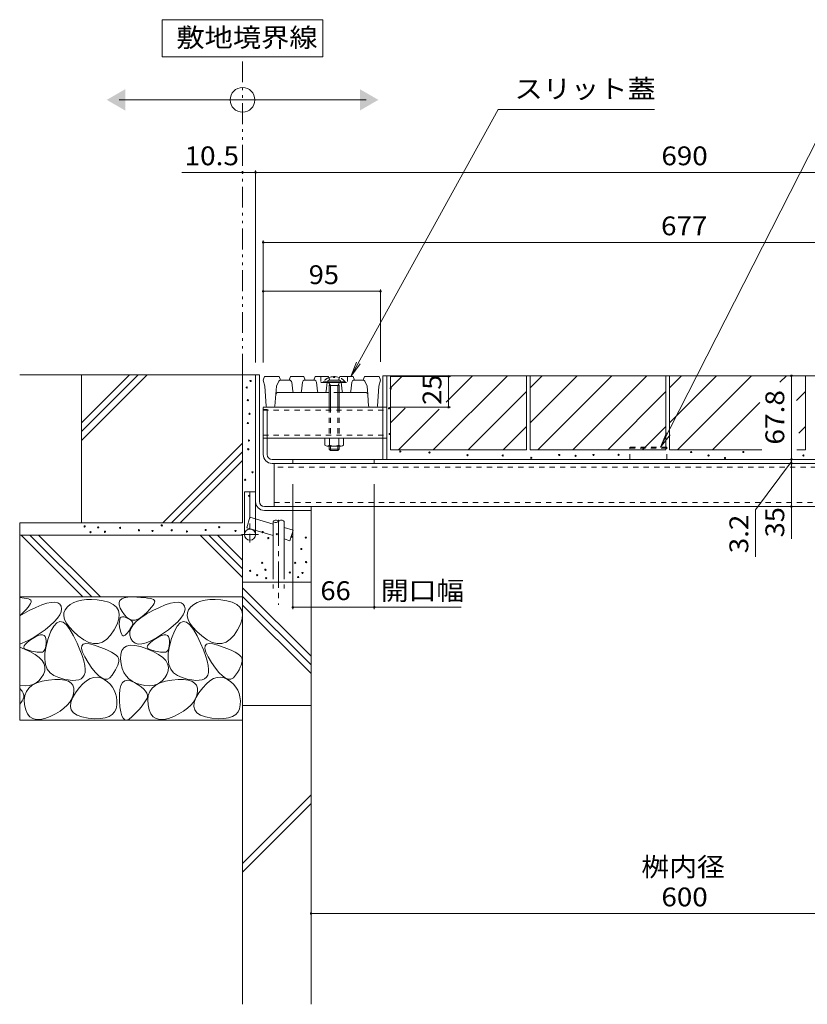
# Model space of a CAD drawing. Units: millimetres. Extents: x -1839 to 1958, y -1330 to 1382.
# Drawn here: x 292 to 930, y -846 to -48 of the extents above; entities that cross this region are included whole.
import ezdxf

# ---------------------------------------------------------------- set-up
doc = ezdxf.new("R2010")
doc.units = ezdxf.units.MM
doc.header["$LTSCALE"] = 5
for name, pattern in [('JWW_CENTER1', [6.773333, 4.233333, -0.846667, 0.846667, -0.846667]), ('JWW_DASHED1', [1.693333, 0.846667, -0.846667]), ('JWW_DASHED3', [3.386667, 2.54, -0.846667]), ('JWW_PHANTOM1', [6.773333, 3.386667, -0.846667, 0.423333, -0.846667, 0.423333, -0.846667])]:
    doc.linetypes.add(name, pattern=pattern)
for name, color, linetype in [('4-0', 7, 'Continuous'), ('4-2', 7, 'Continuous'), ('4-4', 7, 'Continuous'), ('4-5', 7, 'Continuous'), ('4-B', 7, 'Continuous'), ('4-E', 7, 'Continuous')]:
    doc.layers.add(name, color=color, linetype=linetype)
doc.styles.add('ＭＳ ゴシック', font='txt', dxfattribs={"height": 1})

msp = doc.modelspace()

# ---------------------------------------------------------------- linework, layer by layer
at = {"layer": '4-0', "color": 7, "linetype": 'Continuous', "lineweight": 9}
for p, q in [((482.86, -336.11), (486.06, -336.11)), ((482.86, -336.11), (482.86, -465.61)), ((486.06, -438.91), (486.06, -336.11)), ((586.06, -404.71), (586.06, -336.91)), ((586.06, -336.91), (1166.06, -336.91)), ((589.26, -404.71), (589.26, -336.91)), ((489.06, -362.41), (586.06, -362.41)), ((489.06, -400.71), (489.06, -363.91)), ((489.06, -364.21), (492.26, -364.21)), ((492.26, -400.71), (492.26, -363.91)), ((492.26, -387.41), (586.06, -387.41)), ((1158.86, -404.71), (496.26, -404.71)), ((513.06, -404.71), (513.06, -407.91)), ((579.06, -404.71), (579.06, -407.91)), ((496.26, -407.91), (1158.86, -407.91)), ((498.06, -407.91), (498.06, -442.91)), ((473.86, -465.61), (473.86, -431.11)), ((473.86, -431.11), (482.86, -431.11)), ((490.06, -442.91), (1165.66, -442.91)), ((490.06, -446.11), (527.86, -446.11)), ((527.86, -442.91), (527.86, -446.11))]:
    msp.add_line(p, q, dxfattribs=at)
at = {"layer": '4-0', "color": 7, "linetype": 'JWW_DASHED1', "lineweight": 9}
for p, q in [((489.06, -362.71), (489.06, -364.21)), ((489.06, -364.71), (589.26, -364.71)), ((586.06, -362.41), (589.26, -362.41)), ((489.06, -385.11), (589.26, -385.11)), ((492.26, -387.41), (489.06, -387.41)), ((586.06, -387.41), (589.26, -387.41)), ((1157.06, -411.11), (498.06, -411.11)), ((498.06, -439.71), (1157.06, -439.71))]:
    msp.add_line(p, q, dxfattribs=at)
at = {"layer": '4-0', "color": 2, "linetype": 'JWW_DASHED1', "lineweight": 9}
for p, q in [((786.06, -404.71), (786.06, -394.71)), ((816.06, -394.71), (786.06, -394.71)), ((786.06, -395.61), (816.06, -395.61)), ((816.06, -404.71), (816.06, -394.71))]:
    msp.add_line(p, q, dxfattribs=at)
at = {"layer": '4-0', "color": 4, "linetype": 'JWW_CENTER1', "lineweight": 9}
for p, q in [((478.36, -431.11), (478.36, -471.93)), ((485.26, -465.61), (471.51, -465.61))]:
    msp.add_line(p, q, dxfattribs=at)
at = {"layer": '4-0', "color": 6, "linetype": 'Continuous', "lineweight": 9}
for p, q in [((475.79, -460.15), (478.36, -451.52)), ((497.04, -457.09), (478.36, -451.52)), ((497.04, -466.48), (475.79, -460.15)), ((497.04, -454.96), (497.04, -489.08)), ((506.04, -454.96), (506.04, -489.08)), ((513.35, -461.95), (506.04, -459.77)), ((513.35, -461.95), (510.78, -470.57)), ((510.78, -470.57), (506.04, -469.16))]:
    msp.add_line(p, q, dxfattribs=at)
at = {"layer": '4-0', "color": 6, "linetype": 'JWW_CENTER1', "lineweight": 9}
msp.add_line((501.54, -453.61), (501.54, -522.59), dxfattribs=at)
at = {"layer": '4-0', "color": 6, "linetype": 'JWW_DASHED3', "lineweight": 9}
for p, q in [((497.04, -489.08), (497.04, -509.42)), ((506.04, -489.08), (506.04, -509.42))]:
    msp.add_line(p, q, dxfattribs=at)
at = {"layer": '4-0', "color": 7, "linetype": 'Continuous', "lineweight": 9}
msp.add_circle((478.36, -465.61), 4.5, dxfattribs=at)
for centre, radius in [((496.26, -400.71), 7.2), ((496.26, -400.71), 4), ((490.06, -438.91), 7.2), ((490.06, -438.91), 4)]:
    msp.add_arc(centre, radius, 180, 270, dxfattribs=at)
at = {"layer": '4-0', "color": 6, "linetype": 'Continuous', "lineweight": 9}
for centre, start, end in [((499.29, -456.99), 42.07146, 137.92854), ((503.79, -456.99), 42.07146, 137.92854), ((499.29, -452.92), 222.07146, 317.92854)]:
    msp.add_arc(centre, 3.03, start, end, dxfattribs=at)
at = {"layer": '4-2', "color": 3, "linetype": 'Continuous', "lineweight": 9}
for p, q in [((490.06, -337.41), (489.06, -340.41)), ((489.06, -340.41), (490.4, -345.41)), ((490.06, -337.41), (502.06, -337.41)), ((501.67, -341.28), (499.73, -345.41)), ((503.06, -340.41), (502.06, -337.41)), ((503.06, -340.41), (510.06, -340.41)), ((510.06, -340.41), (511.06, -337.41)), ((511.06, -337.41), (522.06, -337.41)), ((512.97, -349.51), (512.24, -342.21)), ((520.15, -349.51), (520.88, -342.21)), ((523.06, -340.41), (522.06, -337.41)), ((522.87, -340.41), (530.25, -340.41)), ((530.06, -340.41), (531.06, -337.41)), ((531.06, -337.41), (542.06, -337.41)), ((532.97, -349.51), (532.24, -342.21)), ((540.15, -349.51), (540.88, -342.21)), ((543.06, -340.41), (542.06, -337.41)), ((550.25, -340.41), (542.87, -340.41)), ((550.06, -340.41), (551.06, -337.41)), ((551.06, -337.41), (562.06, -337.41)), ((552.97, -349.51), (552.24, -342.21)), ((560.15, -349.51), (560.88, -342.21)), ((563.06, -340.41), (562.06, -337.41)), ((570.08, -340.41), (562.87, -340.41)), ((570.08, -340.41), (571.08, -337.41)), ((583.06, -337.41), (571.08, -337.41)), ((571.45, -341.28), (573.4, -345.41)), ((584.06, -340.41), (582.72, -345.41)), ((583.06, -337.41), (584.06, -340.41)), ((491.5, -361.48), (490.4, -345.41)), ((498.63, -361.48), (499.73, -345.41)), ((542.56, -350.41), (501.25, -350.41)), ((571.87, -350.41), (550.56, -350.41)), ((573.85, -352.07), (573.4, -345.41)), ((581.63, -361.48), (582.72, -345.41)), ((573.87, -352.27), (574.5, -361.48)), ((497.63, -362.41), (492.5, -362.41)), ((575.5, -362.41), (580.63, -362.41))]:
    msp.add_line(p, q, dxfattribs=at)
at = {"layer": '4-2', "color": 3, "linetype": 'JWW_DASHED1', "lineweight": 9}
for p, q in [((535.81, -337.41), (535.81, -342.41)), ((535.81, -342.41), (540.86, -342.41)), ((552.26, -342.41), (557.31, -342.41)), ((557.31, -337.41), (557.31, -342.41)), ((550.56, -350.41), (542.56, -350.41))]:
    msp.add_line(p, q, dxfattribs=at)
at = {"layer": '4-2', "color": 3, "linetype": 'Continuous', "lineweight": 9}
for centre, radius, start, end in [((503.04, -341.91), 1.5, 90, 155.47466), ((510.25, -342.41), 2, 5.71059, 90), ((522.87, -342.41), 2, 90, 174.28941), ((530.25, -342.41), 2, 5.71059, 90), ((542.87, -342.41), 2, 90, 174.28941), ((550.25, -342.41), 2, 5.71059, 90), ((562.87, -342.41), 2, 90, 174.28941), ((562.87, -342.41), 2, 90, 174.28941), ((570.09, -341.91), 1.5, 24.52534, 90), ((501.25, -352.41), 2, 90, 176.07805), ((513.97, -349.41), 1, 185.71059, 270), ((519.16, -349.41), 1, 270, 354.28941), ((533.97, -349.41), 1, 185.71059, 270), ((539.16, -349.41), 1, 270, 354.28941), ((539.16, -349.41), 1, 270, 354.28941), ((553.97, -349.41), 1, 185.71059, 270), ((559.16, -349.41), 1, 270, 354.28941), ((571.87, -352.41), 2, 9.65692, 90), ((571.87, -352.41), 2, 3.92195, 9.65692), ((492.5, -361.41), 1, 183.90049, 270), ((497.63, -361.41), 1, 270, 356.07805), ((575.5, -361.41), 1, 183.92195, 270), ((580.63, -361.41), 1, 270, 356.09951)]:
    msp.add_arc(centre, radius, start, end, dxfattribs=at)
at = {"layer": '4-4', "color": 7, "linetype": 'Continuous', "lineweight": 9}
for p, q in [((472.36, -172.11), (423.13, -172.11)), ((482.86, -172.11), (472.36, -172.11)), ((482.86, -170.61), (482.86, -326.11)), ((482.86, -172.11), (1172.86, -172.11)), ((489.06, -227.35), (489.06, -326.11)), ((489.06, -228.85), (1166.06, -228.85)), ((489.06, -268.44), (584.06, -268.44)), ((584.06, -266.94), (584.06, -325.61)), ((640.77, -337.41), (592.06, -337.41)), ((639.27, -337.41), (639.27, -362.41)), ((916.91, -336.91), (916.91, -404.71)), ((640.77, -362.41), (592.06, -362.41)), ((916.91, -406.31), (887.78, -445.44)), ((916.91, -404.71), (916.91, -407.91)), ((916.91, -407.91), (916.91, -442.91)), ((513.06, -526.03), (513.06, -424.71)), ((579.06, -526.03), (579.06, -424.71)), ((887.78, -483.68), (887.78, -445.44)), ((916.91, -442.91), (916.91, -469.14)), ((579.06, -524.53), (513.06, -524.53)), ((579.06, -524.53), (649.29, -524.53)), ((527.86, -772.73), (1127.86, -772.73))]:
    msp.add_line(p, q, dxfattribs=at)
at = {"layer": '4-4', "color": 7, "linetype": 'Continuous', "lineweight": 9, "const_width": 1}
for points in [[(472.86, -172.11, 0.414214), (472.36, -171.61, 0.414214), (471.86, -172.11, 0.414214), (472.36, -172.61, 0.414214)], [(483.36, -172.11, 0.414214), (482.86, -171.61, 0.414214), (482.36, -172.11, 0.414214), (482.86, -172.61, 0.414214)], [(489.56, -228.85, 0.414214), (489.06, -228.35, 0.414214), (488.56, -228.85, 0.414214), (489.06, -229.35, 0.414214)], [(489.56, -268.44, 0.414214), (489.06, -267.94, 0.414214), (488.56, -268.44, 0.414214), (489.06, -268.94, 0.414214)], [(584.56, -268.44, 0.414214), (584.06, -267.94, 0.414214), (583.56, -268.44, 0.414214), (584.06, -268.94, 0.414214)], [(639.77, -337.41, 0.414214), (639.27, -336.91, 0.414214), (638.77, -337.41, 0.414214), (639.27, -337.91, 0.414214)], [(917.41, -336.91, 0.414214), (916.91, -336.41, 0.414214), (916.41, -336.91, 0.414214), (916.91, -337.41, 0.414214)], [(639.77, -362.41, 0.414214), (639.27, -361.91, 0.414214), (638.77, -362.41, 0.414214), (639.27, -362.91, 0.414214)], [(917.41, -404.71, 0.414214), (916.91, -404.21, 0.414214), (916.41, -404.71, 0.414214), (916.91, -405.21, 0.414214)], [(917.41, -407.91, 0.414214), (916.91, -407.41, 0.414214), (916.41, -407.91, 0.414214), (916.91, -408.41, 0.414214)], [(917.41, -442.91, 0.414214), (916.91, -442.41, 0.414214), (916.41, -442.91, 0.414214), (916.91, -443.41, 0.414214)], [(513.56, -524.53, 0.414214), (513.06, -524.03, 0.414214), (512.56, -524.53, 0.414214), (513.06, -525.03, 0.414214)], [(579.56, -524.53, 0.414214), (579.06, -524.03, 0.414214), (578.56, -524.53, 0.414214), (579.06, -525.03, 0.414214)], [(528.36, -772.73, 0.414214), (527.86, -772.23, 0.414214), (527.36, -772.73, 0.414214), (527.86, -773.23, 0.414214)]]:
    msp.add_lwpolyline(points, format="xyb", close=True, dxfattribs=at)
at = {"layer": '4-5', "color": 7, "linetype": 'Continuous', "lineweight": 9}
for p, q in [((537.36, -48.33), (407.36, -48.33)), ((407.36, -48.33), (407.36, -78.33)), ((537.36, -78.33), (537.36, -48.33)), ((407.36, -78.33), (537.36, -78.33)), ((372.36, -113.3), (572.36, -113.3)), ((679.39, -121.24), (560.16, -337.41)), ((805.9, -121.24), (679.39, -121.24)), ((945.76, -129.44), (810.99, -394.71)), ((560.16, -337.41), (564.72, -325.77)), ((560.16, -337.41), (567.58, -327.34)), ((810.99, -394.71), (815.78, -383.16)), ((810.99, -394.71), (818.6, -384.79))]:
    msp.add_line(p, q, dxfattribs=at)
at = {"layer": '4-5', "color": 2, "linetype": 'JWW_PHANTOM1', "lineweight": 9}
msp.add_line((472.36, -336.11), (472.36, -78.33), dxfattribs=at)
at = {"layer": '4-5', "color": 7, "linetype": 'Continuous', "lineweight": 9}
msp.add_circle((472.36, -113.3), 10, dxfattribs=at)
for points in [[(377.36, -104.64), (377.36, -104.64), (377.36, -121.97), (362.36, -113.3)], [(567.36, -104.64), (567.36, -104.64), (567.36, -121.97), (582.36, -113.3)]]:
    msp.add_solid(points, dxfattribs=at)
at = {"layer": '4-B', "color": 6, "linetype": 'JWW_DASHED1', "lineweight": 9}
for p, q in [((537.66, -341.71), (541, -341.71)), ((537.66, -342.41), (537.66, -341.71)), ((537.66, -342.41), (540.86, -342.41)), ((546.1, -337.62), (546.1, -338.41)), ((546.1, -338.41), (547.02, -338.41)), ((547.02, -337.62), (547.02, -338.41)), ((552.13, -341.71), (555.46, -341.71)), ((552.26, -342.41), (555.46, -342.41)), ((555.46, -342.41), (555.46, -341.71)), ((542.56, -362.41), (542.56, -387.41)), ((543.66, -362.41), (543.66, -387.41)), ((549.46, -362.41), (549.46, -387.41)), ((550.56, -362.41), (550.56, -387.41))]:
    msp.add_line(p, q, dxfattribs=at)
at = {"layer": '4-B', "color": 6, "linetype": 'Continuous', "lineweight": 9}
for p, q in [((540.86, -342.41), (552.26, -342.41)), ((541, -341.71), (552.13, -341.71)), ((543.66, -344.91), (542.31, -342.6)), ((549.46, -344.91), (550.93, -342.41)), ((542.56, -344.91), (543.11, -343.96)), ((550.56, -344.91), (542.56, -344.91)), ((542.56, -344.91), (542.56, -362.41)), ((543.66, -344.91), (543.66, -362.41)), ((549.46, -344.91), (549.46, -362.41)), ((550.56, -344.91), (550.02, -343.96)), ((550.56, -344.91), (550.56, -362.41)), ((554.06, -387.41), (539.06, -387.41)), ((539.06, -393.19), (539.06, -387.41)), ((542.81, -393.19), (542.81, -387.41)), ((550.31, -393.19), (550.31, -387.41)), ((554.06, -393.19), (554.06, -387.41)), ((552.19, -393.91), (540.94, -393.91)), ((542.56, -393.91), (542.56, -396.31)), ((543.66, -397.41), (542.56, -396.31)), ((542.56, -396.31), (550.55, -396.31)), ((543.66, -393.91), (543.66, -397.41)), ((549.46, -397.41), (543.66, -397.41)), ((549.46, -393.91), (549.46, -397.41)), ((549.46, -397.41), (550.56, -396.31)), ((550.56, -393.91), (550.56, -396.31))]:
    msp.add_line(p, q, dxfattribs=at)
at = {"layer": '4-B', "color": 6, "linetype": 'JWW_DASHED1', "lineweight": 9}
for start, end in [(110.91347, 139.52444), (40.47546, 69.08653)]:
    msp.add_arc((546.56, -349.31), 11.7, start, end, dxfattribs=at)
at = {"layer": '4-B', "color": 6, "linetype": 'Continuous', "lineweight": 9}
for centre, radius, start, end in [((541.96, -342.81), 0.4, 30.48172, 90), ((546.56, -349.31), 11.7, 92.26122, 110.91347), ((546.56, -349.31), 11.7, 69.08653, 92.26122), ((540.94, -391.11), 2.8, 227.92572, 312.07428), ((546.56, -383.82), 10.09, 248.19786, 291.80214), ((552.19, -391.11), 2.8, 227.92557, 312.07463)]:
    msp.add_arc(centre, radius, start, end, dxfattribs=at)
at = {"layer": '4-E', "color": 2, "linetype": 'Continuous', "lineweight": 9}
for p, q in [((482.86, -336.11), (291.86, -336.11)), ((380.86, -336.11), (341.86, -375.11)), ((387.93, -336.11), (341.86, -382.18)), ((395.01, -336.11), (341.86, -389.25)), ((341.86, -456.11), (341.86, -336.11)), ((472.36, -336.11), (472.36, -456.11)), ((592.26, -336.91), (702.26, -336.91)), ((592.26, -336.91), (592.26, -396.91)), ((592.26, -346.65), (602, -336.91)), ((626.86, -396.91), (686.86, -336.91)), ((637.28, -358.2), (658.57, -336.91)), ((702.26, -336.91), (702.26, -396.91)), ((705.26, -374.93), (743.29, -336.91)), ((705.26, -346.65), (715, -336.91)), ((705.26, -336.91), (815.26, -336.91)), ((705.26, -336.91), (705.26, -396.91)), ((711.57, -396.91), (771.57, -336.91)), ((739.86, -396.91), (799.86, -336.91)), ((815.26, -336.91), (815.26, -396.91)), ((818.26, -336.91), (928.26, -336.91)), ((818.26, -336.91), (818.26, -396.91)), ((818.26, -374.93), (856.29, -336.91)), ((818.26, -346.65), (828, -336.91)), ((824.57, -396.91), (884.57, -336.91)), ((907.58, -342.18), (912.86, -336.91)), ((928.26, -336.91), (928.26, -396.91)), ((655.14, -396.91), (702.26, -349.78)), ((768.14, -396.91), (815.26, -349.78)), ((921.01, -357.04), (928.26, -349.78)), ((852.86, -396.91), (891.2, -358.56)), ((592.26, -374.93), (603.94, -363.25)), ((598.57, -396.91), (631.5, -363.98)), ((683.42, -396.91), (702.26, -378.07)), ((796.42, -396.91), (815.26, -378.07)), ((922.97, -383.37), (928.26, -378.07)), ((472.36, -391.54), (407.8, -456.11)), ((472.36, -398.62), (414.87, -456.11)), ((592.26, -396.91), (702.26, -396.91)), ((705.26, -396.91), (815.26, -396.91)), ((818.26, -396.91), (893.02, -396.91)), ((921.38, -396.91), (928.26, -396.91)), ((472.36, -405.69), (421.94, -456.11)), ((527.86, -604.08), (527.86, -446.11)), ((472.36, -456.11), (291.86, -456.11)), ((291.86, -456.11), (291.86, -616.11)), ((472.36, -466.11), (291.86, -466.11)), ((293.08, -466.11), (343.08, -516.11)), ((300.15, -466.11), (350.15, -516.11)), ((307.22, -466.11), (357.22, -516.11)), ((437.97, -466.11), (472.36, -500.5)), ((445.04, -466.11), (472.36, -493.43)), ((452.12, -466.11), (472.36, -486.36)), ((472.36, -466.11), (472.36, -846.31)), ((527.86, -504.08), (472.36, -504.08)), ((472.36, -508.69), (527.86, -564.19)), ((472.36, -516.11), (291.86, -516.11)), ((291.86, -516.61), (295.38, -517.04)), ((295.38, -517.04), (297.4, -517.4)), ((297.4, -517.4), (298.99, -517.81)), ((298.99, -517.81), (300.15, -518.28)), ((300.15, -518.28), (300.88, -518.81)), ((345.96, -518.27), (342.15, -518.7)), ((350.12, -518.23), (345.96, -518.27)), ((354.63, -518.58), (350.12, -518.23)), ((359.49, -519.31), (354.63, -518.58)), ((373.07, -518.92), (374.47, -517.64)), ((374.47, -517.64), (376.59, -516.75)), ((376.59, -516.75), (379.45, -516.26)), ((379.45, -516.26), (383.03, -516.17)), ((383.03, -516.17), (386.76, -516.31)), ((386.76, -516.31), (390.06, -516.5)), ((390.06, -516.5), (392.94, -516.74)), ((392.94, -516.74), (395.38, -517.04)), ((395.38, -517.04), (397.4, -517.4)), ((397.4, -517.4), (398.99, -517.81)), ((398.99, -517.81), (400.15, -518.28)), ((400.15, -518.28), (400.88, -518.81)), ((445.96, -518.27), (442.15, -518.7)), ((450.12, -518.23), (445.96, -518.27)), ((454.63, -518.58), (450.12, -518.23)), ((459.49, -519.31), (454.63, -518.58)), ((472.36, -515.76), (527.86, -571.26)), ((297.02, -526.31), (295.02, -528.38)), ((298.63, -524.48), (297.02, -526.31)), ((299.86, -522.88), (298.63, -524.48)), ((299.64, -527.28), (305.01, -524.67)), ((300.7, -521.51), (299.86, -522.88)), ((301.15, -520.37), (300.7, -521.51)), ((300.88, -518.81), (301.21, -519.47)), ((301.21, -519.47), (301.15, -520.37)), ((305.01, -524.67), (309.76, -522.68)), ((309.76, -522.68), (313.91, -521.31)), ((313.91, -521.31), (317.43, -520.56)), ((317.43, -520.56), (320.35, -520.42)), ((320.35, -520.42), (322.65, -520.9)), ((322.65, -520.9), (324.34, -522)), ((324.34, -522), (325.41, -523.72)), ((325.41, -523.72), (325.81, -525.85)), ((325.81, -525.85), (325.45, -528.17)), ((328.65, -526.51), (327.68, -528.96)), ((330.45, -524.25), (328.65, -526.51)), ((332.85, -522.28), (330.45, -524.25)), ((335.6, -520.7), (332.85, -522.28)), ((338.7, -519.51), (335.6, -520.7)), ((342.15, -518.7), (338.7, -519.51)), ((364.04, -520.48), (359.49, -519.31)), ((367.61, -522.16), (364.04, -520.48)), ((370.19, -524.34), (367.61, -522.16)), ((371.79, -527.02), (370.19, -524.34)), ((372.41, -520.61), (373.07, -518.92)), ((372.47, -522.69), (372.41, -520.61)), ((373.26, -525.17), (372.47, -522.69)), ((374.77, -528.05), (373.26, -525.17)), ((397.02, -526.31), (395.02, -528.38)), ((398.63, -524.48), (397.02, -526.31)), ((399.86, -522.88), (398.63, -524.48)), ((399.64, -527.28), (405.01, -524.67)), ((400.7, -521.51), (399.86, -522.88)), ((401.15, -520.37), (400.7, -521.51)), ((400.88, -518.81), (401.21, -519.47)), ((401.21, -519.47), (401.15, -520.37)), ((405.01, -524.67), (409.76, -522.68)), ((409.76, -522.68), (413.91, -521.31)), ((413.91, -521.31), (417.43, -520.56)), ((417.43, -520.56), (420.35, -520.42)), ((420.35, -520.42), (422.65, -520.9)), ((422.65, -520.9), (424.34, -522)), ((424.34, -522), (425.41, -523.72)), ((425.41, -523.72), (425.81, -525.85)), ((425.81, -525.85), (425.45, -528.17)), ((428.65, -526.51), (427.68, -528.96)), ((430.45, -524.25), (428.65, -526.51)), ((432.85, -522.28), (430.45, -524.25)), ((435.6, -520.7), (432.85, -522.28)), ((438.7, -519.51), (435.6, -520.7)), ((442.15, -518.7), (438.7, -519.51)), ((464.04, -520.48), (459.49, -519.31)), ((467.61, -522.16), (464.04, -520.48)), ((470.19, -524.34), (467.61, -522.16)), ((471.79, -527.02), (470.19, -524.34)), ((472.36, -522.84), (527.86, -578.34)), ((291.86, -531.58), (299.64, -527.28)), ((295.02, -528.38), (291.86, -531.42)), ((322.5, -533.4), (319.9, -536.3)), ((324.35, -530.69), (322.5, -533.4)), ((325.45, -528.17), (324.35, -530.69)), ((327.68, -528.96), (327.54, -531.6)), ((327.54, -531.6), (328.23, -534.44)), ((328.23, -534.44), (329.76, -537.47)), ((370.7, -538.09), (372.05, -533.9)), ((372.41, -530.21), (371.79, -527.02)), ((372.05, -533.9), (372.41, -530.21)), ((372.56, -535.94), (372.83, -534.37)), ((372.83, -534.37), (373.35, -533.22)), ((373.35, -533.22), (374.12, -532.49)), ((374.12, -532.49), (375.14, -532.18)), ((376.7, -530.78), (374.77, -528.05)), ((375.14, -532.18), (376.42, -532.29)), ((376.42, -532.29), (377.94, -532.82)), ((378.71, -532.83), (376.7, -530.78)), ((377.94, -532.82), (379.46, -533.56)), ((380.81, -534.19), (378.71, -532.83)), ((379.46, -533.56), (380.74, -534.3)), ((380.74, -534.3), (381.78, -535.04)), ((383, -534.87), (380.81, -534.19)), ((387.64, -534.15), (385.28, -534.85)), ((386.49, -535.9), (390.01, -533.05)), ((390.09, -532.76), (387.64, -534.15)), ((390.01, -533.05), (394.39, -530.18)), ((392.63, -530.69), (390.09, -532.76)), ((395.02, -528.38), (392.63, -530.69)), ((394.39, -530.18), (399.64, -527.28)), ((422.5, -533.4), (419.9, -536.3)), ((424.35, -530.69), (422.5, -533.4)), ((425.45, -528.17), (424.35, -530.69)), ((427.68, -528.96), (427.54, -531.6)), ((427.54, -531.6), (428.23, -534.44)), ((428.23, -534.44), (429.76, -537.47)), ((470.7, -538.09), (472.05, -533.9)), ((472.41, -530.21), (471.79, -527.02)), ((472.05, -533.9), (472.41, -530.21)), ((316.55, -539.4), (312.45, -542.7)), ((319.9, -536.3), (316.55, -539.4)), ((319.42, -539.75), (317.11, -543.97)), ((321.84, -537.12), (319.42, -539.75)), ((324.37, -536.08), (321.84, -537.12)), ((327, -536.63), (324.37, -536.08)), ((329.74, -538.76), (327, -536.63)), ((332.59, -542.49), (329.74, -538.76)), ((329.76, -537.47), (332.12, -540.69)), ((332.12, -540.69), (335.31, -544.11)), ((335.55, -547.8), (332.59, -542.49)), ((368.37, -542.78), (370.7, -538.09)), ((372.55, -537.93), (372.56, -535.94)), ((372.78, -540.34), (372.55, -537.93)), ((373.17, -542.73), (372.78, -540.34)), ((381.35, -542.07), (380.67, -543.04)), ((381.11, -544.29), (382.04, -541.52)), ((381.96, -541.16), (381.35, -542.07)), ((381.78, -535.04), (382.57, -535.77)), ((382.48, -540.29), (381.96, -541.16)), ((382.04, -541.52), (383.83, -538.72)), ((382.92, -539.48), (382.48, -540.29)), ((382.57, -535.77), (383.11, -536.51)), ((383.27, -538.72), (382.92, -539.48)), ((385.28, -534.85), (383, -534.87)), ((383.11, -536.51), (383.41, -537.25)), ((383.46, -537.98), (383.27, -538.72)), ((383.41, -537.25), (383.46, -537.98)), ((383.83, -538.72), (386.49, -535.9)), ((416.55, -539.4), (412.45, -542.7)), ((419.9, -536.3), (416.55, -539.4)), ((419.42, -539.75), (417.11, -543.97)), ((421.84, -537.12), (419.42, -539.75)), ((424.37, -536.08), (421.84, -537.12)), ((427, -536.63), (424.37, -536.08)), ((429.74, -538.76), (427, -536.63)), ((432.59, -542.49), (429.74, -538.76)), ((429.76, -537.47), (432.12, -540.69)), ((432.12, -540.69), (435.31, -544.11)), ((435.55, -547.8), (432.59, -542.49)), ((468.37, -542.78), (470.7, -538.09)), ((302.64, -549.38), (298.17, -551.79)), ((299.47, -551.69), (301.96, -549.98)), ((301.96, -549.98), (304.57, -548.44)), ((307.61, -546.19), (302.64, -549.38)), ((304.57, -548.44), (306.83, -547.41)), ((306.83, -547.41), (308.75, -546.89)), ((312.45, -542.7), (307.61, -546.19)), ((308.75, -546.89), (310.33, -546.87)), ((310.33, -546.87), (311.57, -547.36)), ((311.57, -547.36), (312.46, -548.35)), ((312.46, -548.35), (313, -549.85)), ((313, -549.85), (313.21, -551.85)), ((314.91, -549.77), (313.17, -556.04)), ((317.11, -543.97), (314.91, -549.77)), ((335.31, -544.11), (339.33, -547.72)), ((338.32, -553.64), (335.55, -547.8)), ((339.33, -547.72), (343.67, -550.89)), ((359, -552.74), (362.33, -550.5)), ((362.33, -550.5), (365.45, -547.18)), ((365.45, -547.18), (368.37, -542.78)), ((373.65, -544.64), (373.17, -542.73)), ((374.2, -546.09), (373.65, -544.64)), ((374.82, -547.06), (374.2, -546.09)), ((375.53, -547.56), (374.82, -547.06)), ((376.31, -547.59), (375.53, -547.56)), ((377.17, -547.15), (376.31, -547.59)), ((378.11, -546.24), (377.17, -547.15)), ((379.04, -545.12), (378.11, -546.24)), ((379.9, -544.06), (379.04, -545.12)), ((380.67, -543.04), (379.9, -544.06)), ((381.04, -547.03), (381.11, -544.29)), ((381.83, -549.74), (381.04, -547.03)), ((383.3, -552.05), (381.83, -549.74)), ((402.64, -549.38), (398.17, -551.79)), ((399.47, -551.69), (401.96, -549.98)), ((401.96, -549.98), (404.57, -548.44)), ((407.61, -546.19), (402.64, -549.38)), ((404.57, -548.44), (406.83, -547.41)), ((406.83, -547.41), (408.75, -546.89)), ((412.45, -542.7), (407.61, -546.19)), ((408.75, -546.89), (410.33, -546.87)), ((410.33, -546.87), (411.57, -547.36)), ((411.57, -547.36), (412.46, -548.35)), ((412.46, -548.35), (413, -549.85)), ((413, -549.85), (413.21, -551.85)), ((414.91, -549.77), (413.17, -556.04)), ((417.11, -543.97), (414.91, -549.77)), ((435.31, -544.11), (439.33, -547.72)), ((438.32, -553.64), (435.55, -547.8)), ((439.33, -547.72), (443.67, -550.89)), ((459, -552.74), (462.33, -550.5)), ((462.33, -550.5), (465.45, -547.18)), ((465.45, -547.18), (468.37, -542.78)), ((298.17, -551.79), (291.86, -554.37)), ((291.86, -556.9), (300.07, -560.47)), ((295.23, -556.91), (295.43, -555.85)), ((295.61, -557.82), (295.23, -556.91)), ((295.43, -555.85), (296.2, -554.62)), ((296.56, -558.56), (295.61, -557.82)), ((296.2, -554.62), (297.55, -553.24)), ((298.09, -559.14), (296.56, -558.56)), ((297.55, -553.24), (299.47, -551.69)), ((313.17, -556.04), (312.23, -561.66)), ((312.72, -557.37), (312.31, -558.66)), ((313.01, -555.81), (312.72, -557.37)), ((313.18, -553.97), (313.01, -555.81)), ((313.21, -551.85), (313.18, -553.97)), ((340.61, -558.95), (338.32, -553.64)), ((341.93, -557.92), (342.09, -555.77)), ((342.73, -560.89), (341.93, -557.92)), ((342.09, -555.77), (343.23, -554.44)), ((343.23, -554.44), (345.33, -553.92)), ((343.67, -550.89), (347.81, -552.98)), ((345.33, -553.92), (348.39, -554.23)), ((347.81, -552.98), (351.74, -553.98)), ((348.39, -554.23), (352.43, -555.36)), ((351.74, -553.98), (355.47, -553.9)), ((352.43, -555.36), (356.68, -556.87)), ((355.47, -553.9), (359, -552.74)), ((356.68, -556.87), (360.42, -558.31)), ((360.42, -558.31), (363.63, -559.7)), ((374.52, -559.58), (376.11, -557.35)), ((376.11, -557.35), (378.42, -555.92)), ((378.42, -555.92), (381.46, -555.29)), ((381.46, -555.29), (385.23, -555.47)), ((385.28, -553.57), (383.3, -552.05)), ((385.23, -555.47), (389.72, -556.45)), ((387.75, -554.3), (385.28, -553.57)), ((390.72, -554.25), (387.75, -554.3)), ((389.72, -556.45), (394.93, -558.24)), ((394.19, -553.41), (390.72, -554.25)), ((398.17, -551.79), (394.19, -553.41)), ((394.93, -558.24), (400.07, -560.47)), ((395.23, -556.91), (395.43, -555.85)), ((395.61, -557.82), (395.23, -556.91)), ((395.43, -555.85), (396.2, -554.62)), ((396.56, -558.56), (395.61, -557.82)), ((396.2, -554.62), (397.55, -553.24)), ((398.09, -559.14), (396.56, -558.56)), ((397.55, -553.24), (399.47, -551.69)), ((413.17, -556.04), (412.23, -561.66)), ((412.72, -557.37), (412.31, -558.66)), ((413.01, -555.81), (412.72, -557.37)), ((413.18, -553.97), (413.01, -555.81)), ((413.21, -551.85), (413.18, -553.97)), ((440.61, -558.95), (438.32, -553.64)), ((441.93, -557.92), (442.09, -555.77)), ((442.73, -560.89), (441.93, -557.92)), ((442.09, -555.77), (443.23, -554.44)), ((443.23, -554.44), (445.33, -553.92)), ((443.67, -550.89), (447.81, -552.98)), ((445.33, -553.92), (448.39, -554.23)), ((447.81, -552.98), (451.74, -553.98)), ((448.39, -554.23), (452.43, -555.36)), ((451.74, -553.98), (455.47, -553.9)), ((452.43, -555.36), (456.68, -556.87)), ((455.47, -553.9), (459, -552.74)), ((456.68, -556.87), (460.42, -558.31)), ((460.42, -558.31), (463.63, -559.7)), ((299.85, -559.61), (298.09, -559.14)), ((301.51, -560.01), (299.85, -559.61)), ((300.07, -560.47), (304.31, -562.81)), ((303.07, -560.34), (301.51, -560.01)), ((304.53, -560.61), (303.07, -560.34)), ((304.31, -562.81), (307.66, -565.25)), ((305.88, -560.81), (304.53, -560.61)), ((307.14, -560.95), (305.88, -560.81)), ((308.29, -561.01), (307.14, -560.95)), ((307.66, -565.25), (310.11, -567.8)), ((309.34, -561.01), (308.29, -561.01)), ((310.27, -560.84), (309.34, -561.01)), ((311.08, -560.39), (310.27, -560.84)), ((311.76, -559.66), (311.08, -560.39)), ((312.31, -558.66), (311.76, -559.66)), ((312.23, -561.66), (312.09, -566.61)), ((342.41, -563.72), (340.61, -558.95)), ((343.72, -567.96), (342.41, -563.72)), ((344.49, -564.68), (342.73, -560.89)), ((347.22, -569.3), (344.49, -564.68)), ((363.63, -559.7), (366.33, -561.03)), ((366.33, -561.03), (368.5, -562.29)), ((368.5, -562.29), (370.15, -563.5)), ((370.15, -563.5), (371.28, -564.65)), ((371.28, -564.65), (371.89, -565.74)), ((371.89, -565.74), (372.11, -566.88)), ((373.53, -566.44), (373.66, -562.61)), ((373.98, -570.47), (373.53, -566.44)), ((373.66, -562.61), (374.52, -559.58)), ((399.85, -559.61), (398.09, -559.14)), ((401.51, -560.01), (399.85, -559.61)), ((400.07, -560.47), (404.31, -562.81)), ((403.07, -560.34), (401.51, -560.01)), ((404.53, -560.61), (403.07, -560.34)), ((404.31, -562.81), (407.66, -565.25)), ((405.88, -560.81), (404.53, -560.61)), ((407.14, -560.95), (405.88, -560.81)), ((408.29, -561.01), (407.14, -560.95)), ((407.66, -565.25), (410.11, -567.8)), ((409.34, -561.01), (408.29, -561.01)), ((410.27, -560.84), (409.34, -561.01)), ((411.08, -560.39), (410.27, -560.84)), ((411.76, -559.66), (411.08, -560.39)), ((412.31, -558.66), (411.76, -559.66)), ((412.23, -561.66), (412.09, -566.61)), ((442.41, -563.72), (440.61, -558.95)), ((443.72, -567.96), (442.41, -563.72)), ((444.49, -564.68), (442.73, -560.89)), ((447.22, -569.3), (444.49, -564.68)), ((463.63, -559.7), (466.33, -561.03)), ((466.33, -561.03), (468.5, -562.29)), ((468.5, -562.29), (470.15, -563.5)), ((470.15, -563.5), (471.28, -564.65)), ((471.28, -564.65), (471.89, -565.74)), ((471.89, -565.74), (472.11, -566.88)), ((310.11, -567.8), (311.68, -570.45)), ((311.68, -570.45), (312.35, -573.2)), ((312.09, -566.61), (312.76, -570.92)), ((312.35, -573.2), (312.13, -576.06)), ((312.76, -570.92), (314.24, -574.56)), ((344.55, -571.67), (343.72, -567.96)), ((344.9, -574.84), (344.55, -571.67)), ((350.34, -573.85), (347.22, -569.3)), ((353.26, -577.48), (350.34, -573.85)), ((370.5, -573.16), (369.48, -575.16)), ((371.28, -571.34), (370.5, -573.16)), ((371.81, -569.68), (371.28, -571.34)), ((372.08, -568.19), (371.81, -569.68)), ((372.11, -566.88), (372.08, -568.19)), ((374.87, -574.1), (373.98, -570.47)), ((376.22, -577.31), (374.87, -574.1)), ((410.11, -567.8), (411.68, -570.45)), ((411.68, -570.45), (412.35, -573.2)), ((412.09, -566.61), (412.76, -570.92)), ((412.35, -573.2), (412.13, -576.06)), ((412.76, -570.92), (414.24, -574.56)), ((444.55, -571.67), (443.72, -567.96)), ((444.9, -574.84), (444.55, -571.67)), ((450.34, -573.85), (447.22, -569.3)), ((453.26, -577.48), (450.34, -573.85)), ((470.5, -573.16), (469.48, -575.16)), ((471.28, -571.34), (470.5, -573.16)), ((471.81, -569.68), (471.28, -571.34)), ((472.08, -568.19), (471.81, -569.68)), ((472.11, -566.88), (472.08, -568.19)), ((309.32, -581.78), (307.34, -584.05)), ((311.01, -579.02), (309.32, -581.78)), ((312.13, -576.06), (311.01, -579.02)), ((314.24, -574.56), (316.52, -577.55)), ((316.52, -577.55), (319.61, -579.87)), ((319.61, -579.87), (323.5, -581.55)), ((323.5, -581.55), (327.58, -582.69)), ((339.62, -583.3), (341.56, -582.46)), ((341.56, -582.46), (343.06, -581.22)), ((343.06, -581.22), (344.14, -579.58)), ((344.14, -579.58), (344.76, -577.48)), ((344.76, -577.48), (344.9, -574.84)), ((345.99, -584.03), (348.9, -582.31)), ((348.9, -582.31), (351.78, -581.35)), ((351.78, -581.35), (354.64, -581.15)), ((355.99, -580.17), (353.26, -577.48)), ((354.64, -581.15), (357.46, -581.72)), ((358.52, -581.93), (355.99, -580.17)), ((357.46, -581.72), (360.26, -583.05)), ((360.85, -582.77), (358.52, -581.93)), ((364.94, -581.64), (362.99, -582.67)), ((366.68, -579.67), (364.94, -581.64)), ((368.21, -577.33), (366.68, -579.67)), ((369.48, -575.16), (368.21, -577.33)), ((378, -580.11), (376.22, -577.31)), ((380.24, -582.5), (378, -580.11)), ((382.91, -584.49), (380.24, -582.5)), ((409.32, -581.78), (407.34, -584.05)), ((411.01, -579.02), (409.32, -581.78)), ((412.13, -576.06), (411.01, -579.02)), ((414.24, -574.56), (416.52, -577.55)), ((416.52, -577.55), (419.61, -579.87)), ((419.61, -579.87), (423.5, -581.55)), ((423.5, -581.55), (427.58, -582.69)), ((439.62, -583.3), (441.56, -582.46)), ((441.56, -582.46), (443.06, -581.22)), ((443.06, -581.22), (444.14, -579.58)), ((444.14, -579.58), (444.76, -577.48)), ((444.76, -577.48), (444.9, -574.84)), ((445.99, -584.03), (448.9, -582.31)), ((448.9, -582.31), (451.78, -581.35)), ((451.78, -581.35), (454.64, -581.15)), ((455.99, -580.17), (453.26, -577.48)), ((454.64, -581.15), (457.46, -581.72)), ((458.52, -581.93), (455.99, -580.17)), ((457.46, -581.72), (460.26, -583.05)), ((460.85, -582.77), (458.52, -581.93)), ((464.94, -581.64), (462.99, -582.67)), ((466.68, -579.67), (464.94, -581.64)), ((468.21, -577.33), (466.68, -579.67)), ((469.48, -575.16), (468.21, -577.33)), ((296.63, -588.15), (291.86, -587.85)), ((291.86, -590.36), (293.8, -592.52)), ((299.73, -587.87), (296.63, -588.15)), ((297.26, -592.72), (299.28, -589.97)), ((299.28, -589.97), (302.07, -587.68)), ((302.54, -587.1), (299.73, -587.87)), ((302.07, -587.68), (305.64, -585.84)), ((305.08, -585.82), (302.54, -587.1)), ((307.34, -584.05), (305.08, -585.82)), ((305.64, -585.84), (309.98, -584.47)), ((309.98, -584.47), (315.1, -583.56)), ((315.1, -583.56), (320.24, -583.1)), ((320.24, -583.1), (324.65, -583.11)), ((324.65, -583.11), (328.33, -583.58)), ((327.58, -582.69), (331.24, -583.44)), ((328.33, -583.58), (331.29, -584.51)), ((331.24, -583.44), (334.46, -583.79)), ((331.29, -584.51), (333.51, -585.91)), ((333.51, -585.91), (335.01, -587.76)), ((334.46, -583.79), (337.26, -583.74)), ((335.01, -587.76), (335.78, -590.08)), ((335.78, -590.08), (335.82, -592.86)), ((337.08, -593.8), (340.08, -589.78)), ((337.26, -583.74), (339.62, -583.3)), ((340.08, -589.78), (343.05, -586.53)), ((343.05, -586.53), (345.99, -584.03)), ((360.26, -583.05), (362.86, -584.87)), ((362.99, -582.67), (360.85, -582.77)), ((362.86, -584.87), (365.08, -586.91)), ((365.08, -586.91), (366.93, -589.16)), ((366.93, -589.16), (368.4, -591.62)), ((373.02, -591.05), (373.86, -587.84)), ((373.86, -587.84), (375.15, -585.55)), ((375.15, -585.55), (376.88, -584.17)), ((376.88, -584.17), (379.05, -583.71)), ((379.05, -583.71), (381.67, -584.17)), ((381.67, -584.17), (384.74, -585.55)), ((386.04, -586.06), (382.91, -584.49)), ((384.74, -585.55), (387.77, -587.36)), ((389.61, -587.23), (386.04, -586.06)), ((387.77, -587.36), (390.29, -589.13)), ((393.26, -587.94), (389.61, -587.23)), ((390.29, -589.13), (392.3, -590.85)), ((396.63, -588.15), (393.26, -587.94)), ((399.73, -587.87), (396.63, -588.15)), ((397.26, -592.72), (399.28, -589.97)), ((399.28, -589.97), (402.07, -587.68)), ((402.54, -587.1), (399.73, -587.87)), ((402.07, -587.68), (405.64, -585.84)), ((405.08, -585.82), (402.54, -587.1)), ((407.34, -584.05), (405.08, -585.82)), ((405.64, -585.84), (409.98, -584.47)), ((409.98, -584.47), (415.1, -583.56)), ((415.1, -583.56), (420.24, -583.1)), ((420.24, -583.1), (424.65, -583.11)), ((424.65, -583.11), (428.33, -583.58)), ((427.58, -582.69), (431.24, -583.44)), ((428.33, -583.58), (431.29, -584.51)), ((431.24, -583.44), (434.46, -583.79)), ((431.29, -584.51), (433.51, -585.91)), ((433.51, -585.91), (435.01, -587.76)), ((434.46, -583.79), (437.26, -583.74)), ((435.01, -587.76), (435.78, -590.08)), ((435.78, -590.08), (435.82, -592.86)), ((437.08, -593.8), (440.08, -589.78)), ((437.26, -583.74), (439.62, -583.3)), ((440.08, -589.78), (443.05, -586.53)), ((443.05, -586.53), (445.99, -584.03)), ((460.26, -583.05), (462.86, -584.87)), ((462.99, -582.67), (460.85, -582.77)), ((462.86, -584.87), (465.08, -586.91)), ((465.08, -586.91), (466.93, -589.16)), ((466.93, -589.16), (468.4, -591.62)), ((293.8, -592.52), (294.8, -594.15)), ((295.26, -597.27), (294.73, -598.77)), ((294.8, -594.15), (295.29, -595.74)), ((295.29, -595.74), (295.26, -597.27)), ((295.54, -599.6), (296.01, -595.93)), ((296.01, -595.93), (297.26, -592.72)), ((333.2, -601.69), (334.6, -597.98)), ((335.24, -595.81), (334.14, -598.64)), ((334.6, -597.98), (337.08, -593.8)), ((335.82, -592.86), (335.24, -595.81)), ((368.4, -591.62), (369.5, -594.29)), ((369.5, -594.29), (370.22, -597.18)), ((370.22, -597.18), (370.56, -600.28)), ((372.62, -595.18), (373.02, -591.05)), ((372.66, -600.23), (372.62, -595.18)), ((392.3, -590.85), (393.8, -592.52)), ((393.8, -592.52), (394.8, -594.15)), ((395.26, -597.27), (394.73, -598.77)), ((394.8, -594.15), (395.29, -595.74)), ((395.29, -595.74), (395.26, -597.27)), ((395.54, -599.6), (396.01, -595.93)), ((396.01, -595.93), (397.26, -592.72)), ((433.2, -601.69), (434.6, -597.98)), ((435.24, -595.81), (434.14, -598.64)), ((434.6, -597.98), (437.08, -593.8)), ((435.82, -592.86), (435.24, -595.81)), ((468.4, -591.62), (469.5, -594.29)), ((469.5, -594.29), (470.22, -597.18)), ((470.22, -597.18), (470.56, -600.28)), ((292.8, -601.89), (291.86, -603.17)), ((293.86, -600.28), (292.8, -601.89)), ((294.73, -598.77), (293.86, -600.28)), ((295.84, -603.73), (295.54, -599.6)), ((296.77, -607.69), (295.84, -603.73)), ((327.7, -606.38), (324.51, -608.72)), ((330.36, -603.92), (327.7, -606.38)), ((332.51, -601.34), (330.36, -603.92)), ((334.14, -598.64), (332.51, -601.34)), ((332.88, -604.95), (333.2, -601.69)), ((333.62, -607.75), (332.88, -604.95)), ((370.53, -603.6), (369.98, -606.76)), ((370.56, -600.28), (370.53, -603.6)), ((373.05, -605.25), (372.66, -600.23)), ((373.68, -609.31), (373.05, -605.25)), ((390.14, -605.38), (388.54, -607.26)), ((391.56, -603.59), (390.14, -605.38)), ((392.8, -601.89), (391.56, -603.59)), ((393.86, -600.28), (392.8, -601.89)), ((394.73, -598.77), (393.86, -600.28)), ((395.84, -603.73), (395.54, -599.6)), ((396.77, -607.69), (395.84, -603.73)), ((427.7, -606.38), (424.51, -608.72)), ((430.36, -603.92), (427.7, -606.38)), ((432.51, -601.34), (430.36, -603.92)), ((434.14, -598.64), (432.51, -601.34)), ((432.88, -604.95), (433.2, -601.69)), ((433.62, -607.75), (432.88, -604.95)), ((470.53, -603.6), (469.98, -606.76)), ((470.56, -600.28), (470.53, -603.6)), ((472.36, -604.08), (527.86, -604.08)), ((527.86, -604.08), (527.86, -846.31)), ((298.17, -610.85), (296.77, -607.69)), ((300.05, -613.21), (298.17, -610.85)), ((302.41, -614.77), (300.05, -613.21)), ((316.57, -613.03), (312.32, -614.67)), ((320.8, -610.94), (316.57, -613.03)), ((324.51, -608.72), (320.8, -610.94)), ((335.44, -610.09), (333.62, -607.75)), ((338.34, -611.97), (335.44, -610.09)), ((342.31, -613.39), (338.34, -611.97)), ((347.35, -614.35), (342.31, -613.39)), ((352.6, -614.82), (347.35, -614.35)), ((361.07, -614.21), (357.17, -614.77)), ((364.31, -613.12), (361.07, -614.21)), ((366.87, -611.52), (364.31, -613.12)), ((368.76, -609.4), (366.87, -611.52)), ((369.98, -606.76), (368.76, -609.4)), ((374.56, -612.4), (373.68, -609.31)), ((375.69, -614.54), (374.56, -612.4)), ((382.65, -613.44), (380.54, -615.16)), ((384.8, -611.29), (382.65, -613.44)), ((386.76, -609.23), (384.8, -611.29)), ((388.54, -607.26), (386.76, -609.23)), ((398.17, -610.85), (396.77, -607.69)), ((400.05, -613.21), (398.17, -610.85)), ((402.41, -614.77), (400.05, -613.21)), ((416.57, -613.03), (412.32, -614.67)), ((420.8, -610.94), (416.57, -613.03)), ((424.51, -608.72), (420.8, -610.94)), ((435.44, -610.09), (433.62, -607.75)), ((438.34, -611.97), (435.44, -610.09)), ((442.31, -613.39), (438.34, -611.97)), ((447.35, -614.35), (442.31, -613.39)), ((452.6, -614.82), (447.35, -614.35)), ((461.07, -614.21), (457.17, -614.77)), ((464.31, -613.12), (461.07, -614.21)), ((466.87, -611.52), (464.31, -613.12)), ((468.76, -609.4), (466.87, -611.52)), ((469.98, -606.76), (468.76, -609.4)), ((472.36, -616.11), (291.86, -616.11)), ((305.23, -615.54), (302.41, -614.77)), ((308.54, -615.5), (305.23, -615.54)), ((312.32, -614.67), (308.54, -615.5)), ((357.17, -614.77), (352.6, -614.82)), ((377.06, -615.71), (375.69, -614.54)), ((378.68, -615.92), (377.06, -615.71)), ((380.54, -615.16), (378.68, -615.92)), ((405.23, -615.54), (402.41, -614.77)), ((408.54, -615.5), (405.23, -615.54)), ((412.32, -614.67), (408.54, -615.5)), ((457.17, -614.77), (452.6, -614.82)), ((472.36, -732.08), (527.86, -676.58)), ((472.36, -739.15), (527.86, -683.65))]:
    msp.add_line(p, q, dxfattribs=at)
at = {"layer": '4-E', "color": 7, "linetype": 'Continuous', "lineweight": 9}
for centre in [(478.87, -341.15), (475.71, -346.37), (592.32, -347.16), (476.66, -356.62), (590.98, -363.24), (476.66, -375.22), (477.99, -367.67), (477.55, -389.33), (591.52, -384.13), (476.97, -396.45), (600.12, -398.33), (623.7, -399.1), (835.75, -398.7), (877.95, -398.7), (654.51, -401.25), (683.04, -401.52), (706.22, -403.39), (728.86, -401.11), (742.12, -401.78), (756.58, -401.11), (776.95, -400.98), (849.82, -401.52), (863.08, -403.52), (926.57, -401.52), (480.46, -415.15), (474.45, -421.16), (477.61, -434.17), (344.44, -458.98), (355.44, -459.76), (360.94, -463.3), (373.12, -460.16), (388.45, -462.12), (399.45, -462.71), (406.92, -458.19), (414.97, -462.12), (427.35, -463.1), (442.48, -461.93), (453.48, -459.57), (466.64, -462.71), (349.16, -463.69), (488.62, -463.59), (493.21, -468.44), (500.15, -465.29), (512.08, -467.32), (523.57, -468.09), (519.98, -477.3), (478.43, -494.98), (488.25, -488.5), (490.85, -494.11), (514.95, -488.51), (523.79, -487.92), (484.18, -498.52), (491.5, -500.92), (510.7, -496.31), (517.44, -500), (520.87, -496.75)]:
    msp.add_circle(centre, 0.5, dxfattribs=at)

# ---------------------------------------------------------------- texts
at = {"layer": '4-4', "color": 2, "linetype": 'Continuous', "lineweight": 211, "style": 'ＭＳ ゴシック'}
for s, width, p in [('10.5', 1.09375, (425.29, -166.29)), ('690', 1.083333, (811.61, -166.29)), ('677', 1.083333, (811.31, -223.03)), ('95', 1.0625, (525.94, -262.62)), ('開口幅', 1.083333, (584.29, -518.71)), ('66', 1.0625, (535.44, -518.71)), ('600', 1.083333, (811.61, -766.91))]:
    msp.add_text(s, height=15.24, dxfattribs=dict(at, width=width)).set_placement(p)
for s, width, p in [('25', 1.0625, (633.45, -360.53)), ('67.8', 1.09375, (911.09, -392.68)), ('35', 1.0625, (911.09, -467.9)), ('3.2', 1.083333, (881.96, -480.75))]:
    msp.add_text(s, height=15.24, rotation=90, dxfattribs=dict(at, width=width)).set_placement(p)
at = {"layer": '4-4', "color": 2, "linetype": 'Continuous', "lineweight": 9, "style": 'ＭＳ ゴシック', "width": 1.083333}
msp.add_text('桝内径', height=15.24, dxfattribs=at).set_placement((795.36, -742.59))
at = {"layer": '4-5', "color": 2, "linetype": 'Continuous', "lineweight": 211, "style": 'ＭＳ ゴシック', "width": 1.1}
for s, p in [('敷地境界線', (418.78, -70.41)), ('スリット蓋', (692.65, -112.03))]:
    msp.add_text(s, height=15.24, dxfattribs=at).set_placement(p)

doc.saveas('drawing.dxf')
